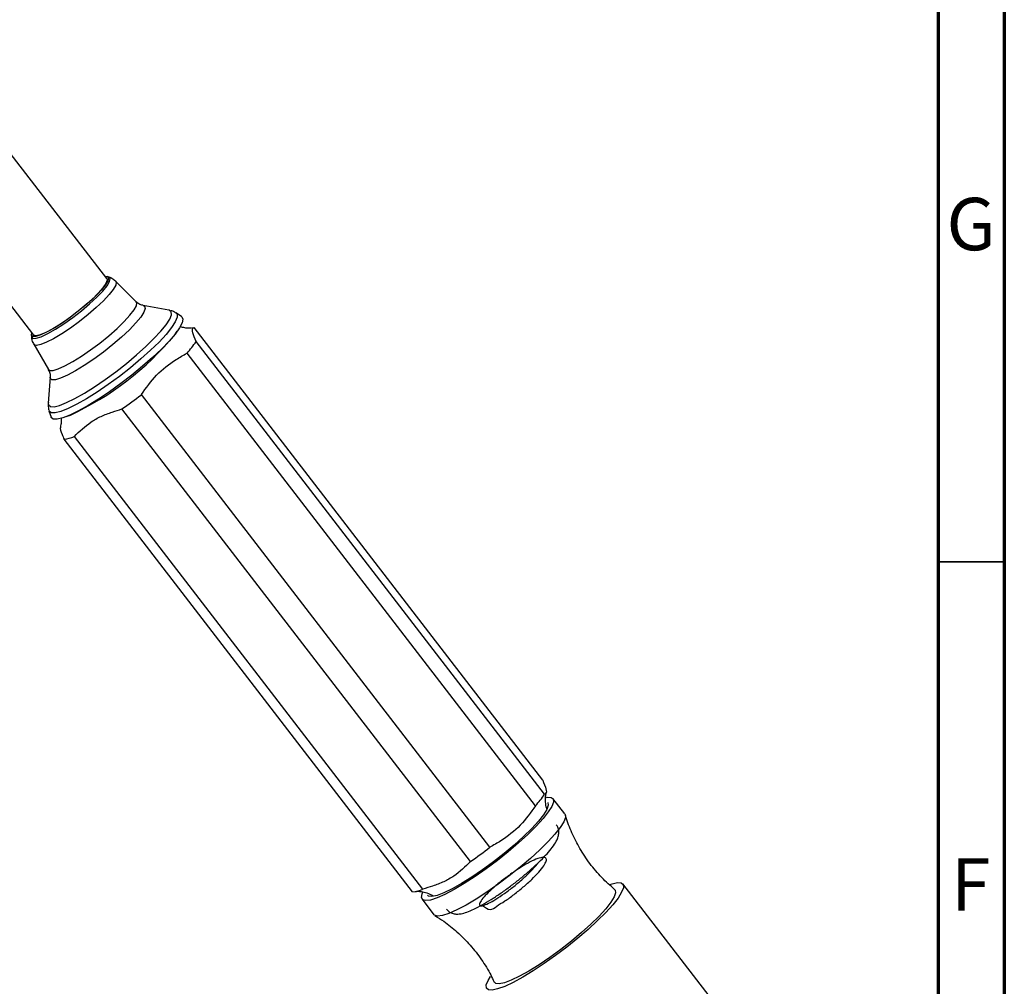
# Model space of a CAD drawing. Units: millimetres. Extents: x 5 to 995, y 5 to 995.
# Drawn here: x 920 to 995, y 268 to 341 of the extents above; entities that cross this region are included whole.
import ezdxf

# ---------------------------------------------------------------- set-up
doc = ezdxf.new("R2010")
doc.units = ezdxf.units.MM
doc.styles.add('SLDTEXTSTYLE0', font='TXT', dxfattribs={"width": 0.75})

msp = doc.modelspace()

# ---------------------------------------------------------------- linework, layer by layer
at = {"color": 5, "linetype": 'Continuous', "lineweight": 70}
for p, q in [((995, 995), (995, 5)), ((990, 990), (990, 10))]:
    msp.add_line(p, q, dxfattribs=at)
at = {"color": 7, "linetype": 'Continuous', "lineweight": 25}
for p, q in [((927.049, 321.444), (919.553, 331.18)), ((914.006, 326.909), (921.502, 317.173)), ((927.206, 321.561), (927.081, 321.604)), ((929.284, 319.687), (927.723, 321.239)), ((931.744, 319.055), (929.799, 319.41)), ((931.787, 319.045), (931.744, 319.055)), ((932.712, 318.573), (932.29, 318.843)), ((960.051, 283.465), (933.666, 317.735)), ((921.339, 317.183), (921.348, 317.051)), ((932.195, 317.194), (932.391, 317.464)), ((921.527, 316.469), (922.629, 314.563)), ((960.199, 282.403), (933.814, 316.673)), ((959.512, 281.529), (933.127, 315.8)), ((922.764, 313.994), (922.61, 312.023)), ((956.055, 278.386), (929.67, 312.657)), ((922.676, 311.441), (922.829, 310.964)), ((923.983, 310.991), (924.295, 311.112)), ((954.588, 277.301), (928.203, 311.572)), ((950.982, 275.219), (924.597, 309.49)), ((950.203, 275.008), (923.818, 309.278)), ((961.728, 280.907), (960.829, 282.075)), ((973.33, 266.248), (966.124, 275.607)), ((950.924, 274.45), (951.824, 273.281))]:
    msp.add_line(p, q, dxfattribs=at)
at = {"color": 5, "linetype": 'Continuous', "lineweight": 35}
msp.add_line((990, 300), (995, 300), dxfattribs=at)
at = {"color": 8, "linetype": 'Continuous', "lineweight": 25, "flags": 128}
for points in [[(921.348, 317.058), (921.351, 317.029), (921.458, 316.918), (921.708, 316.923), (922.089, 317.044), (922.583, 317.276), (923.165, 317.606), (923.804, 318.018), (924.47, 318.491), (925.129, 319.002), (925.747, 319.525), (926.295, 320.034), (926.743, 320.502), (927.071, 320.908), (927.261, 321.23), (927.303, 321.452), (927.197, 321.564), (927.197, 321.564)], [(927.723, 321.239), (927.761, 321.169), (927.725, 320.95), (927.545, 320.631), (927.229, 320.229), (926.792, 319.762), (926.253, 319.251), (925.64, 318.722), (924.979, 318.198), (924.302, 317.704), (923.641, 317.263), (923.026, 316.896), (922.487, 316.62), (922.048, 316.448), (921.73, 316.387), (921.548, 316.441), (921.527, 316.469)], [(922.61, 312.023), (922.632, 311.876), (922.781, 311.755), (923.068, 311.745), (923.483, 311.847), (924.014, 312.056), (924.643, 312.367), (925.353, 312.77), (926.122, 313.253), (926.926, 313.801), (927.741, 314.398), (928.542, 315.025), (929.305, 315.664), (930.006, 316.295), (930.625, 316.898), (931.142, 317.456), (931.542, 317.951), (931.813, 318.369), (931.946, 318.697), (931.937, 318.924), (931.787, 319.045), (931.787, 319.045)], [(922.629, 314.563), (922.73, 314.489), (922.989, 314.49), (923.378, 314.606), (923.88, 314.831), (924.473, 315.156), (925.132, 315.566), (925.827, 316.044), (926.529, 316.568), (927.206, 317.116), (927.828, 317.664), (928.37, 318.187), (928.806, 318.664), (929.119, 319.072), (929.294, 319.395), (929.323, 319.618), (929.284, 319.687)], [(929.799, 319.41), (929.913, 319.359), (929.964, 319.187), (929.867, 318.909), (929.627, 318.537), (929.253, 318.085), (928.761, 317.572), (928.171, 317.019), (927.507, 316.449), (926.797, 315.885), (926.068, 315.349), (925.352, 314.865), (924.677, 314.452), (924.071, 314.126), (923.559, 313.901), (923.162, 313.787), (922.896, 313.788), (922.896, 313.788)], [(932.29, 318.843), (932.37, 318.751), (932.379, 318.514), (932.241, 318.173), (931.959, 317.739), (931.543, 317.223), (931.005, 316.642), (930.361, 316.014), (929.631, 315.358), (928.837, 314.694), (928.003, 314.041), (927.155, 313.42), (926.319, 312.849), (925.519, 312.347), (924.78, 311.927), (924.124, 311.603), (923.572, 311.386), (923.14, 311.28), (922.842, 311.29), (922.686, 311.416), (922.676, 311.441)], [(922.896, 313.788), (922.772, 313.903), (922.764, 313.994)]]:
    msp.add_lwpolyline(points, dxfattribs=at)
at = {"color": 7, "linetype": 'Continuous', "lineweight": 25, "flags": 128}
for points in [[(926.916, 321.616), (927.072, 321.607), (927.176, 321.498), (927.135, 321.28), (926.948, 320.964), (926.627, 320.566), (926.187, 320.107), (925.651, 319.608), (925.045, 319.096), (924.399, 318.595), (923.746, 318.131), (923.119, 317.727), (922.549, 317.403), (922.065, 317.176), (921.691, 317.057), (921.446, 317.052)], [(927.049, 321.444), (927.074, 321.319), (926.98, 321.072), (926.75, 320.737), (926.396, 320.33), (925.936, 319.873), (925.392, 319.386), (924.793, 318.896), (924.167, 318.427), (923.547, 318.002), (922.964, 317.642)], [(932.712, 318.573), (932.731, 318.56), (932.817, 318.381), (932.76, 318.097), (932.561, 317.715), (932.225, 317.247), (931.763, 316.705), (931.187, 316.106), (930.514, 315.467), (929.763, 314.806), (928.956, 314.143), (928.117, 313.495), (927.269, 312.883), (926.437, 312.323), (925.644, 311.832), (924.914, 311.423), (924.267, 311.109), (923.723, 310.899), (923.296, 310.798), (922.999, 310.809)], [(922.964, 317.642), (922.446, 317.366), (922.02, 317.187), (921.707, 317.115), (921.523, 317.152), (921.502, 317.173)], [(933.505, 317.712), (933.588, 317.726), (933.666, 317.735)], [(921.446, 317.052), (921.341, 317.162), (921.37, 317.345)], [(922.999, 310.809), (922.841, 310.933), (922.829, 310.964)], [(960.333, 282.164), (960.387, 282.172), (960.688, 282.164), (960.85, 282.043), (960.868, 281.813), (960.744, 281.481), (960.479, 281.057), (960.081, 280.552), (959.563, 279.982), (958.939, 279.362), (958.227, 278.71), (957.447, 278.045), (956.622, 277.387), (955.775, 276.754), (954.931, 276.164), (954.115, 275.635), (953.349, 275.181), (952.656, 274.816), (952.056, 274.55), (951.565, 274.391), (951.199, 274.343), (950.967, 274.408), (950.876, 274.584), (950.929, 274.866), (950.984, 274.993)], [(960.433, 281.77), (960.475, 281.565), (960.369, 281.254), (960.119, 280.846), (959.733, 280.355), (959.223, 279.797), (958.605, 279.189), (957.9, 278.552), (957.129, 277.906), (956.318, 277.271), (955.493, 276.667), (954.681, 276.116), (953.907, 275.633), (953.196, 275.234), (952.571, 274.933), (952.053, 274.739), (951.657, 274.659), (951.397, 274.694), (951.32, 274.755)], [(961.728, 280.907), (961.749, 280.874), (961.768, 280.645), (961.643, 280.313), (961.378, 279.889), (960.981, 279.384), (960.463, 278.813), (959.839, 278.193), (959.126, 277.542), (958.346, 276.877), (957.521, 276.219), (956.675, 275.586), (955.831, 274.996), (955.014, 274.466), (954.249, 274.013), (953.556, 273.648), (952.955, 273.382), (952.465, 273.222), (952.098, 273.175), (951.866, 273.24), (951.824, 273.281)], [(965.5, 275.181), (965.529, 275.15), (965.572, 274.945), (965.466, 274.633), (965.216, 274.225), (964.83, 273.734), (964.32, 273.176), (963.702, 272.569), (962.997, 271.932), (962.226, 271.285), (961.415, 270.65), (960.59, 270.047), (959.778, 269.495), (959.004, 269.012), (958.293, 268.614), (957.668, 268.313), (957.15, 268.119), (956.754, 268.038), (956.494, 268.073), (956.395, 268.171)], [(965.13, 275.571), (965.303, 275.627), (965.719, 275.714), (966.005, 275.69), (966.154, 275.556), (966.161, 275.315), (966.027, 274.974), (965.755, 274.542), (965.353, 274.031), (964.831, 273.454), (964.204, 272.829), (963.489, 272.171), (962.706, 271.498), (961.875, 270.829), (961.019, 270.183), (960.162, 269.576), (959.328, 269.026), (958.538, 268.547)], [(958.538, 268.547), (957.815, 268.153), (957.178, 267.853), (956.644, 267.657), (956.229, 267.57), (955.943, 267.594), (955.794, 267.728), (955.786, 267.969), (955.92, 268.31), (956.096, 268.603)]]:
    msp.add_lwpolyline(points, dxfattribs=at)
at = {"color": 7, "linetype": 'Continuous', "lineweight": 25}
for centre, radius, start, end in [((914.639, 331.824), 22.853, 294.99308, 320.19253), ((927.128, 321.228), 8.09, 317.86034, 325.7373), ((907.549, 341.025), 35.973, 305.0387, 307.94495), ((923.403, 312.346), 3.095, 277.69831, 292.6929), ((953.513, 286.957), 8.09, 317.86034, 325.7373), ((933.934, 306.755), 35.973, 305.0387, 307.94495), ((949.788, 278.075), 3.095, 277.69831, 292.6929)]:
    msp.add_arc(centre, radius, start, end, dxfattribs=at)
for points, knots in [([(927.702, 321.243), (927.617, 321.321), (927.452, 321.474), (927.248, 321.545), (927.149, 321.579)], [0, 0, 0, 0, 0.513559, 1, 1, 1, 1]), ([(929.778, 319.421), (929.731, 319.431), (929.61, 319.457), (929.396, 319.555), (929.309, 319.674), (929.294, 319.695)], [0, 0, 0, 0, 0.343936, 0.888201, 1, 1, 1, 1]), ([(932.264, 318.844), (932.236, 318.866), (932.127, 318.951), (932.004, 318.988), (931.913, 319.015)], [0, 0, 0, 0, 0.263898, 1, 1, 1, 1]), ([(933.468, 317.705), (933.462, 317.704), (933.447, 317.7), (933.274, 317.686), (932.982, 317.697), (932.73, 317.769), (932.609, 317.804)], [0, 0, 0, 0, 0.182762, 0.461724, 0.742554, 1, 1, 1, 1]), ([(933.814, 316.673), (933.713, 316.917), (933.507, 317.413), (933.536, 317.67), (933.633, 317.719), (933.666, 317.735)], [0, 0, 0, 0, 0.390585, 0.794018, 1, 1, 1, 1]), ([(921.355, 317.088), (921.354, 317.059), (921.346, 316.898), (921.403, 316.672), (921.512, 316.517), (921.539, 316.479)], [0, 0, 0, 0, 0.141371, 0.787946, 1, 1, 1, 1]), ([(921.645, 317.112), (921.646, 317.113), (921.647, 317.116), (921.693, 317.089), (921.718, 317.074)], [0, 0, 0, 0, 0.440451, 1, 1, 1, 1]), ([(929.67, 312.657), (930.034, 313.169), (930.775, 314.212), (932.029, 315.176), (932.85, 315.642), (933.127, 315.8)], [0, 0, 0, 0, 0.390585, 0.794018, 1, 1, 1, 1]), ([(922.614, 314.564), (922.663, 314.474), (922.765, 314.284), (922.773, 314.065), (922.764, 314.008), (922.763, 314.002)], [0, 0, 0, 0, 0.4455423, 0.9382257, 1, 1, 1, 1]), ([(922.627, 312.076), (922.616, 312.001), (922.588, 311.814), (922.641, 311.6), (922.672, 311.472)], [0, 0, 0, 0, 0.398714, 1, 1, 1, 1]), ([(923.595, 310.874), (923.6, 310.838), (923.623, 310.656), (923.588, 310.405), (923.553, 310.264), (923.538, 310.204)], [0, 0, 0, 0, 0.124542, 0.627826, 1, 1, 1, 1]), ([(924.597, 309.49), (924.995, 309.878), (925.599, 310.467), (926.614, 311.033), (927.417, 311.336), (927.956, 311.498), (928.203, 311.572)], [0, 0, 0, 0, 0.404017, 0.613529, 0.823396, 1, 1, 1, 1]), ([(923.555, 310.198), (923.548, 310.191), (923.49, 310.134), (923.614, 309.776), (923.766, 309.404), (923.818, 309.278)], [0, 0, 0, 0, 0.083156, 0.690108, 1, 1, 1, 1]), ([(960.051, 283.465), (960.153, 283.221), (960.359, 282.725), (960.329, 282.467), (960.232, 282.419), (960.199, 282.403)], [0, 0, 0, 0, 0.390585, 0.794018, 1, 1, 1, 1]), ([(960.37, 281.3), (960.368, 281.303), (960.295, 281.472), (960.263, 281.809), (960.26, 282.221), (960.308, 282.474), (960.33, 282.543), (960.335, 282.557)], [0, 0, 0, 0, 0.007636, 0.34162, 0.647976, 0.931669, 1, 1, 1, 1]), ([(959.512, 281.529), (959.148, 281.016), (958.407, 279.974), (957.153, 279.01), (956.332, 278.543), (956.055, 278.386)], [0, 0, 0, 0, 0.390585, 0.794018, 1, 1, 1, 1]), ([(965.501, 275.188), (965.172, 275.479), (964.492, 276.081), (963.616, 277.133), (962.854, 278.272), (962.259, 279.461), (961.906, 280.313), (961.79, 280.769), (961.779, 280.811)], [0, 0, 0, 0, 0.192889, 0.397529, 0.596902, 0.791232, 0.980647, 1, 1, 1, 1]), ([(952.778, 273.709), (952.839, 273.633), (952.975, 273.465), (953.276, 273.351), (953.58, 273.316), (953.916, 273.354), (954.321, 273.47), (954.846, 273.691), (955.458, 274.01), (956.129, 274.411), (956.822, 274.867), (957.524, 275.369), (958.218, 275.902), (958.882, 276.45), (959.497, 276.998), (960.044, 277.529), (960.51, 278.032), (960.886, 278.507), (961.123, 278.895), (961.255, 279.245), (961.291, 279.568), (961.241, 279.881), (961.118, 280.035), (961.072, 280.093)], [0, 0, 0, 0, 0.02531, 0.056106, 0.087617, 0.125621, 0.178914, 0.237169, 0.298299, 0.356589, 0.413739, 0.470396, 0.526862, 0.583327, 0.639912, 0.696831, 0.754441, 0.813509, 0.876169, 0.915765, 0.948882, 0.980686, 1, 1, 1, 1]), ([(954.588, 277.301), (954.19, 276.913), (953.586, 276.324), (952.571, 275.758), (951.768, 275.455), (951.229, 275.293), (950.982, 275.219)], [0, 0, 0, 0, 0.404017, 0.613529, 0.823396, 1, 1, 1, 1]), ([(955.49, 273.975), (955.692, 273.827), (956.105, 273.524), (956.537, 273.938), (957.194, 274.294), (957.887, 274.809), (958.594, 275.374), (959.244, 275.96), (959.782, 276.515), (960.164, 276.995), (960.356, 277.363), (960.338, 277.587), (960.114, 277.649), (959.7, 277.549), (959.129, 277.294), (958.449, 276.907), (957.716, 276.425), (956.989, 275.885), (956.329, 275.338), (955.79, 274.831), (955.417, 274.405), (955.237, 274.101), (955.268, 273.945), (955.506, 273.949), (955.925, 274.118), (956.494, 274.438), (957.163, 274.882), (957.869, 275.416), (958.564, 275.997), (959.165, 276.571), (959.564, 276.996), (959.688, 277.178), (959.716, 277.218)], [0, 0, 0, 0, 0.0328326, 0.0672558, 0.1009993, 0.1355155, 0.1696813, 0.2036015, 0.2381664, 0.2720184, 0.3062647, 0.3407459, 0.3744795, 0.4089494, 0.4432165, 0.4770523, 0.5116156, 0.5455573, 0.5796993, 0.6142236, 0.6479726, 0.6823812, 0.7167351, 0.7505117, 0.7850582, 0.819114, 0.8531379, 0.8876902, 0.9214798, 0.9558125, 0.9902385, 1, 1, 1, 1]), ([(950.388, 275.036), (950.388, 275.036), (950.381, 275.034), (950.477, 275.052), (950.706, 275.058), (951.073, 275.006), (951.442, 274.9), (951.663, 274.759), (951.736, 274.712)], [0, 0, 0, 0, 0.00206, 0.216936, 0.4272, 0.64441, 0.881319, 1, 1, 1, 1]), ([(951.898, 273.2), (952.12, 273.064), (952.706, 272.705), (953.608, 271.963), (954.577, 270.995), (955.428, 269.893), (956.027, 268.95), (956.291, 268.358), (956.372, 268.178)], [0, 0, 0, 0, 0.115518, 0.30413, 0.511995, 0.71516, 0.913145, 1, 1, 1, 1])]:
    msp.add_open_spline(points, degree=3, knots=knots, dxfattribs=at)

# ---------------------------------------------------------------- texts
at = {"color": 7, "linetype": 'Continuous', "lineweight": 0, "char_height": 3.969, "attachment_point": 2, "style": 'SLDTEXTSTYLE0'}
for s, insert in [('G', (992.487, 327.56)), ('F', (992.458, 277.56))]:
    msp.add_mtext(s, dxfattribs=dict(at, insert=insert))

doc.saveas('drawing.dxf')
